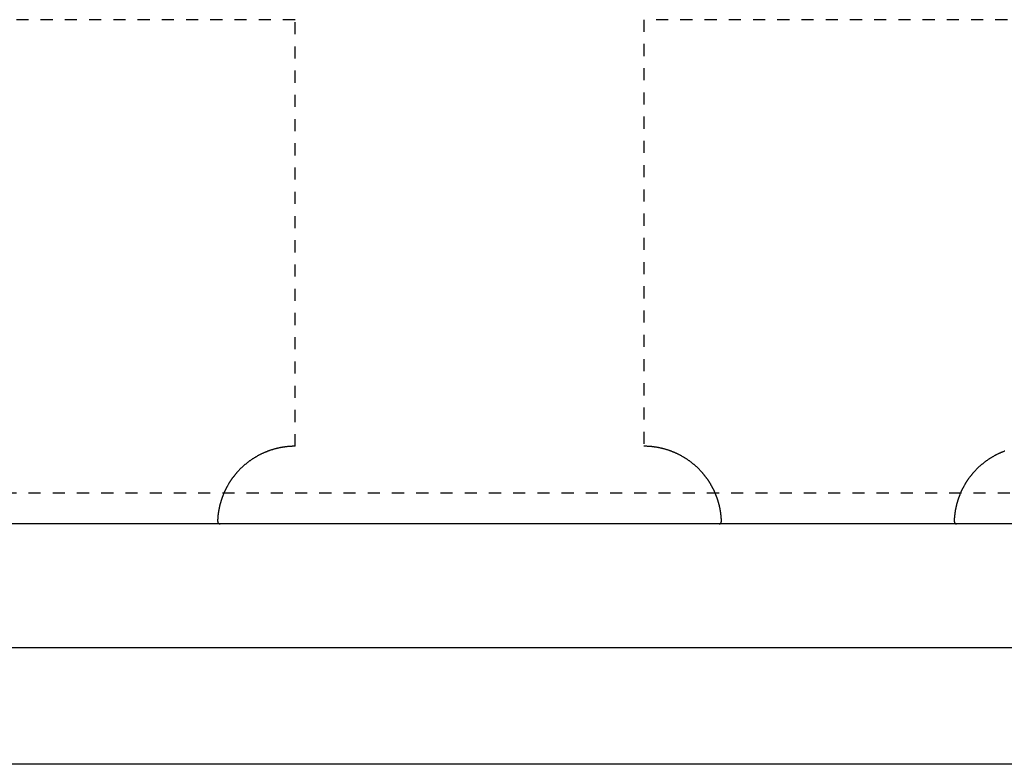
# Model space of a CAD drawing. Extents: x -925 to 757, y -933 to 255.
# Drawn here: x -678 to -653, y -273 to -254 of the extents above; entities that cross this region are included whole.
import ezdxf

# ---------------------------------------------------------------- set-up
doc = ezdxf.new("R2010")
doc.units = 0
doc.header["$LTSCALE"] = 0.25
doc.linetypes.add('DASHED1', pattern=[2.5, 1.25, -1.25])
doc.layers.add('UBバー', color=161, linetype='CONTINUOUS')
doc.layers.add('特殊コーナーチャンネルクリップ', color=7, linetype='CONTINUOUS')

# ---------------------------------------------------------------- blocks, each defined once
blk = doc.blocks.new('特殊コーナーチャンネルクリップ_裏面')
at = {"layer": '特殊コーナーチャンネルクリップ', "color": 0, "linetype": 'DASHED1'}
for p, q in [((-19, -27.1), (-29, -27.1)), ((-19, -38.1), (-19, -27.1)), ((-10, -27.1), (-10, -38.1)), ((0, -27.1), (-10, -27.1)), ((-29, -39.3), (0, -39.3))]:
    blk.add_line(p, q, dxfattribs=at)
at = {"layer": '特殊コーナーチャンネルクリップ', "color": 0, "linetype": 'BYBLOCK'}
blk.add_line((0, -40.1), (-29, -40.1), dxfattribs=at)
at = {"layer": '特殊コーナーチャンネルクリップ', "color": 0}
for points in [[(-19, -38.1, 0), (-19.012, -38.1, 0), (-19.025, -38.1, 0), (-19.037, -38.1, 0), (-19.049, -38.101, 0), (-19.062, -38.101, 0), (-19.074, -38.101, 0), (-19.087, -38.102, 0), (-19.099, -38.102, 0), (-19.112, -38.103, 0), (-19.124, -38.104, 0), (-19.137, -38.105, 0), (-19.149, -38.106, 0), (-19.162, -38.106, 0), (-19.174, -38.108, 0), (-19.186, -38.109, 0), (-19.199, -38.11, 0), (-19.212, -38.111, 0), (-19.224, -38.113, 0), (-19.237, -38.114, 0), (-19.249, -38.116, 0), (-19.262, -38.117, 0), (-19.274, -38.119, 0), (-19.287, -38.121, 0), (-19.299, -38.123, 0), (-19.312, -38.124, 0), (-19.324, -38.127, 0), (-19.337, -38.129, 0), (-19.349, -38.131, 0), (-19.362, -38.133, 0), (-19.374, -38.135, 0), (-19.387, -38.138, 0), (-19.399, -38.14, 0), (-19.412, -38.143, 0), (-19.424, -38.146, 0), (-19.437, -38.148, 0), (-19.449, -38.151, 0), (-19.462, -38.154, 0), (-19.474, -38.157, 0), (-19.487, -38.16, 0), (-19.499, -38.163, 0), (-19.512, -38.166, 0), (-19.524, -38.17, 0), (-19.536, -38.173, 0), (-19.549, -38.177, 0), (-19.561, -38.18, 0), (-19.573, -38.184, 0), (-19.586, -38.188, 0), (-19.598, -38.191, 0), (-19.61, -38.195, 0), (-19.623, -38.199, 0), (-19.635, -38.203, 0), (-19.647, -38.208, 0), (-19.659, -38.212, 0), (-19.671, -38.216, 0), (-19.683, -38.22, 0), (-19.696, -38.225, 0), (-19.708, -38.229, 0), (-19.72, -38.234, 0), (-19.732, -38.239, 0), (-19.744, -38.243, 0), (-19.756, -38.248, 0), (-19.768, -38.253, 0), (-19.78, -38.258, 0), (-19.792, -38.263, 0), (-19.803, -38.269, 0), (-19.815, -38.274, 0), (-19.827, -38.279, 0), (-19.839, -38.284, 0), (-19.851, -38.29, 0), (-19.862, -38.295, 0), (-19.874, -38.301, 0), (-19.886, -38.307, 0), (-19.897, -38.312, 0), (-19.909, -38.318, 0), (-19.92, -38.324, 0), (-19.931, -38.33, 0), (-19.943, -38.336, 0), (-19.954, -38.342, 0), (-19.966, -38.349, 0), (-19.977, -38.355, 0), (-19.988, -38.361, 0), (-19.999, -38.368, 0), (-20.011, -38.374, 0), (-20.022, -38.381, 0), (-20.033, -38.387, 0), (-20.044, -38.394, 0), (-20.055, -38.401, 0), (-20.066, -38.407, 0), (-20.076, -38.414, 0), (-20.087, -38.421, 0), (-20.098, -38.428, 0), (-20.109, -38.435, 0), (-20.119, -38.443, 0), (-20.13, -38.45, 0), (-20.141, -38.457, 0), (-20.151, -38.465, 0), (-20.162, -38.472, 0), (-20.172, -38.479, 0), (-20.182, -38.487, 0), (-20.193, -38.495, 0), (-20.203, -38.502, 0), (-20.213, -38.51, 0), (-20.223, -38.518, 0), (-20.233, -38.526, 0), (-20.243, -38.533, 0), (-20.253, -38.541, 0), (-20.263, -38.549, 0), (-20.273, -38.557, 0), (-20.283, -38.566, 0), (-20.293, -38.574, 0), (-20.302, -38.582, 0), (-20.312, -38.59, 0), (-20.321, -38.599, 0), (-20.331, -38.607, 0), (-20.34, -38.615, 0), (-20.349, -38.624, 0), (-20.359, -38.633, 0), (-20.368, -38.641, 0), (-20.377, -38.65, 0), (-20.386, -38.658, 0), (-20.395, -38.667, 0), (-20.404, -38.676, 0), (-20.413, -38.685, 0), (-20.422, -38.694, 0), (-20.431, -38.703, 0), (-20.439, -38.712, 0), (-20.448, -38.721, 0), (-20.457, -38.73, 0), (-20.465, -38.739, 0), (-20.474, -38.748, 0), (-20.482, -38.757, 0), (-20.49, -38.766, 0), (-20.498, -38.776, 0), (-20.507, -38.785, 0), (-20.515, -38.794, 0), (-20.522, -38.803, 0), (-20.529, -38.811, 0), (-20.536, -38.819, 0), (-20.543, -38.827, 0), (-20.549, -38.835, 0), (-20.556, -38.843, 0), (-20.562, -38.851, 0), (-20.569, -38.86, 0), (-20.575, -38.868, 0), (-20.582, -38.876, 0), (-20.588, -38.884, 0), (-20.594, -38.892, 0), (-20.601, -38.901, 0), (-20.607, -38.909, 0), (-20.613, -38.917, 0), (-20.619, -38.926, 0), (-20.625, -38.934, 0), (-20.631, -38.943, 0), (-20.637, -38.951, 0), (-20.643, -38.96, 0), (-20.649, -38.968, 0), (-20.655, -38.977, 0), (-20.66, -38.985, 0), (-20.666, -38.994, 0), (-20.672, -39.002, 0), (-20.677, -39.011, 0), (-20.683, -39.02, 0), (-20.689, -39.028, 0), (-20.694, -39.037, 0), (-20.7, -39.046, 0), (-20.705, -39.054, 0), (-20.71, -39.063, 0), (-20.716, -39.072, 0), (-20.721, -39.081, 0), (-20.726, -39.09, 0), (-20.731, -39.099, 0), (-20.736, -39.107, 0), (-20.741, -39.116, 0), (-20.746, -39.125, 0), (-20.751, -39.134, 0), (-20.756, -39.143, 0), (-20.761, -39.152, 0), (-20.766, -39.161, 0), (-20.771, -39.17, 0), (-20.775, -39.179, 0), (-20.78, -39.188, 0), (-20.784, -39.197, 0), (-20.789, -39.206, 0), (-20.793, -39.215, 0), (-20.798, -39.224, 0), (-20.802, -39.233, 0), (-20.806, -39.241, 0), (-20.811, -39.25, 0), (-20.815, -39.259, 0), (-20.819, -39.268, 0), (-20.823, -39.277, 0), (-20.827, -39.286, 0), (-20.831, -39.295, 0), (-20.835, -39.304, 0), (-20.838, -39.313, 0), (-20.842, -39.322, 0), (-20.846, -39.33, 0), (-20.85, -39.339, 0), (-20.853, -39.348, 0), (-20.857, -39.357, 0), (-20.86, -39.366, 0), (-20.864, -39.374, 0), (-20.867, -39.383, 0), (-20.87, -39.392, 0), (-20.874, -39.401, 0), (-20.877, -39.41, 0), (-20.88, -39.418, 0), (-20.883, -39.427, 0), (-20.886, -39.436, 0), (-20.889, -39.444, 0), (-20.892, -39.453, 0), (-20.895, -39.462, 0), (-20.898, -39.47, 0), (-20.901, -39.479, 0), (-20.904, -39.487, 0), (-20.907, -39.496, 0), (-20.909, -39.504, 0), (-20.912, -39.513, 0), (-20.915, -39.521, 0), (-20.917, -39.53, 0), (-20.919, -39.538, 0), (-20.922, -39.546, 0), (-20.924, -39.555, 0), (-20.927, -39.563, 0), (-20.929, -39.571, 0), (-20.931, -39.579, 0), (-20.933, -39.587, 0), (-20.935, -39.596, 0), (-20.937, -39.604, 0), (-20.939, -39.612, 0), (-20.941, -39.62, 0), (-20.943, -39.627, 0), (-20.945, -39.635, 0), (-20.947, -39.643, 0), (-20.949, -39.651, 0), (-20.951, -39.659, 0), (-20.952, -39.666, 0), (-20.954, -39.674, 0), (-20.956, -39.682, 0), (-20.957, -39.689, 0), (-20.959, -39.697, 0), (-20.96, -39.704, 0), (-20.962, -39.712, 0), (-20.963, -39.719, 0), (-20.965, -39.726, 0), (-20.966, -39.733, 0), (-20.967, -39.741, 0), (-20.969, -39.748, 0), (-20.97, -39.755, 0), (-20.971, -39.762, 0), (-20.972, -39.769, 0), (-20.974, -39.776, 0), (-20.975, -39.783, 0), (-20.976, -39.789, 0), (-20.977, -39.796, 0), (-20.978, -39.803, 0), (-20.979, -39.809, 0), (-20.98, -39.816, 0), (-20.981, -39.822, 0), (-20.982, -39.829, 0), (-20.982, -39.835, 0), (-20.983, -39.841, 0), (-20.984, -39.848, 0), (-20.985, -39.854, 0), (-20.985, -39.86, 0), (-20.986, -39.866, 0), (-20.987, -39.872, 0), (-20.988, -39.877, 0), (-20.988, -39.883, 0), (-20.989, -39.889, 0), (-20.989, -39.895, 0), (-20.99, -39.9, 0), (-20.991, -39.906, 0), (-20.991, -39.911, 0), (-20.992, -39.917, 0), (-20.992, -39.922, 0), (-20.993, -39.927, 0), (-20.993, -39.932, 0), (-20.993, -39.937, 0), (-20.994, -39.942, 0), (-20.994, -39.947, 0), (-20.995, -39.952, 0), (-20.995, -39.957, 0), (-20.995, -39.962, 0), (-20.995, -39.966, 0), (-20.996, -39.971, 0), (-20.996, -39.975, 0), (-20.996, -39.98, 0), (-20.997, -39.984, 0), (-20.997, -39.989, 0), (-20.997, -39.993, 0), (-20.997, -39.997, 0), (-20.997, -40, 0), (-20.997, -40, 0), (-20.997, -40, 0), (-20.998, -40, 0), (-20.998, -40, 0), (-20.998, -40, 0), (-20.998, -40, 0), (-20.998, -40, 0), (-20.998, -40, 0), (-20.998, -40, 0), (-20.998, -40, 0), (-20.998, -40, 0), (-20.998, -40, 0), (-20.998, -40, 0), (-20.998, -40, 0), (-20.998, -40, 0), (-20.998, -40, 0), (-20.998, -40, 0), (-20.998, -40, 0), (-20.998, -40, 0), (-20.998, -40, 0), (-20.998, -40, 0), (-20.998, -40, 0), (-20.998, -40, 0), (-20.998, -40, 0), (-20.998, -40, 0), (-20.998, -40, 0), (-20.998, -40, 0), (-20.998, -40, 0), (-20.998, -40, 0), (-20.998, -40, 0), (-20.998, -40, 0), (-20.998, -40, 0), (-20.998, -40, 0), (-20.998, -40, 0), (-20.998, -40, 0), (-20.998, -40, 0), (-20.998, -40, 0), (-20.998, -40, 0), (-20.998, -40, 0), (-20.998, -40, 0), (-20.998, -40, 0), (-20.998, -40, 0), (-20.998, -40, 0), (-20.998, -40, 0), (-20.998, -40, 0), (-20.998, -40, 0), (-20.998, -40, 0), (-20.998, -40, 0), (-20.998, -40, 0), (-20.998, -40, 0), (-20.998, -40, 0), (-20.998, -40, 0), (-20.998, -40, 0), (-20.998, -40, 0), (-20.998, -40, 0), (-20.998, -40, 0), (-20.998, -40, 0), (-20.998, -40, 0), (-20.998, -40, 0), (-20.998, -40, 0), (-20.998, -40, 0), (-20.998, -40, 0), (-20.998, -40, 0), (-20.998, -40, 0), (-20.998, -40, 0), (-20.999, -40, 0), (-20.999, -40, 0), (-20.999, -40, 0), (-20.999, -40, 0), (-20.999, -40, 0), (-20.999, -40, 0), (-20.999, -40, 0), (-20.999, -40, 0), (-20.999, -40, 0), (-20.999, -40, 0), (-20.999, -40, 0), (-20.999, -40, 0), (-20.999, -40, 0), (-20.999, -40, 0), (-20.999, -40, 0), (-20.999, -40, 0), (-20.999, -40, 0), (-20.999, -40, 0), (-20.999, -40, 0), (-20.999, -40, 0), (-20.999, -40, 0), (-20.999, -40, 0), (-20.999, -40, 0), (-20.999, -40, 0), (-20.999, -40, 0), (-20.999, -40, 0), (-20.999, -40, 0), (-20.999, -40, 0), (-20.999, -40, 0), (-20.999, -40, 0), (-20.999, -40, 0), (-20.999, -40, 0), (-20.999, -40, 0), (-20.999, -40, 0), (-20.999, -40, 0), (-20.999, -40, 0), (-20.999, -40, 0), (-20.999, -40, 0), (-20.999, -40, 0), (-20.999, -40, 0), (-20.999, -40, 0), (-20.999, -40, 0), (-20.999, -40, 0), (-20.999, -40, 0), (-20.999, -40, 0), (-20.999, -40, 0), (-20.999, -40, 0), (-20.999, -40, 0), (-20.999, -40, 0), (-20.999, -40, 0), (-20.999, -40, 0), (-20.999, -40, 0), (-20.999, -40, 0), (-20.999, -40, 0), (-20.999, -40, 0), (-20.999, -40, 0), (-20.999, -40, 0), (-21, -40, 0), (-21, -40, 0), (-21, -40, 0), (-21, -40, 0), (-21, -40, 0), (-21, -40, 0), (-21, -40, 0), (-21, -40, 0), (-21, -40, 0), (-21, -40, 0), (-21, -40, 0), (-21, -40, 0), (-21, -40, 0), (-21, -40, 0), (-21, -40, 0), (-21, -40, 0), (-21, -40, 0), (-21, -40, 0), (-21, -40, 0), (-21, -40, 0), (-21, -40, 0), (-21, -40, 0), (-21, -40, 0), (-21, -40, 0), (-21, -40, 0), (-21, -40, 0), (-21, -40, 0), (-21, -40, 0), (-21, -40, 0), (-21, -40, 0), (-21, -40, 0), (-21, -40, 0), (-21, -40, 0), (-21, -40, 0), (-21, -40, 0), (-21, -40.001, 0), (-21, -40.003, 0), (-21, -40.004, 0), (-21, -40.005, 0), (-21, -40.006, 0), (-21, -40.008, 0), (-21, -40.009, 0), (-21, -40.01, 0), (-21, -40.011, 0), (-21, -40.013, 0), (-21, -40.014, 0), (-21, -40.015, 0), (-21, -40.016, 0), (-21, -40.017, 0), (-20.999, -40.018, 0), (-20.999, -40.02, 0), (-20.999, -40.021, 0), (-20.999, -40.022, 0), (-20.999, -40.023, 0), (-20.999, -40.024, 0), (-20.999, -40.025, 0), (-20.999, -40.026, 0), (-20.999, -40.027, 0), (-20.999, -40.028, 0), (-20.998, -40.029, 0), (-20.998, -40.031, 0), (-20.998, -40.032, 0), (-20.998, -40.033, 0), (-20.998, -40.034, 0), (-20.998, -40.035, 0), (-20.998, -40.036, 0), (-20.997, -40.037, 0), (-20.997, -40.038, 0), (-20.997, -40.039, 0), (-20.997, -40.04, 0), (-20.997, -40.041, 0), (-20.997, -40.042, 0), (-20.996, -40.043, 0), (-20.996, -40.044, 0), (-20.996, -40.045, 0), (-20.996, -40.046, 0), (-20.996, -40.047, 0), (-20.995, -40.047, 0), (-20.995, -40.048, 0), (-20.995, -40.049, 0), (-20.995, -40.05, 0), (-20.994, -40.051, 0), (-20.994, -40.052, 0), (-20.994, -40.053, 0), (-20.994, -40.054, 0), (-20.994, -40.055, 0), (-20.993, -40.056, 0), (-20.993, -40.056, 0), (-20.993, -40.057, 0), (-20.992, -40.058, 0), (-20.992, -40.059, 0), (-20.992, -40.06, 0), (-20.992, -40.06, 0), (-20.991, -40.061, 0), (-20.991, -40.062, 0), (-20.991, -40.063, 0), (-20.99, -40.064, 0), (-20.99, -40.064, 0), (-20.99, -40.065, 0), (-20.989, -40.066, 0), (-20.989, -40.067, 0), (-20.989, -40.067, 0), (-20.988, -40.068, 0), (-20.988, -40.069, 0), (-20.988, -40.069, 0), (-20.987, -40.07, 0), (-20.987, -40.071, 0), (-20.987, -40.072, 0), (-20.986, -40.072, 0), (-20.986, -40.073, 0), (-20.985, -40.074, 0), (-20.985, -40.074, 0), (-20.985, -40.075, 0), (-20.984, -40.075, 0), (-20.984, -40.076, 0), (-20.983, -40.077, 0), (-20.983, -40.077, 0), (-20.983, -40.078, 0), (-20.982, -40.078, 0), (-20.982, -40.079, 0), (-20.981, -40.08, 0), (-20.981, -40.08, 0), (-20.98, -40.081, 0), (-20.98, -40.081, 0), (-20.98, -40.082, 0), (-20.979, -40.082, 0), (-20.979, -40.083, 0), (-20.978, -40.084, 0), (-20.978, -40.084, 0), (-20.977, -40.084, 0), (-20.977, -40.085, 0), (-20.976, -40.086, 0), (-20.976, -40.086, 0), (-20.975, -40.086, 0), (-20.975, -40.087, 0), (-20.974, -40.087, 0), (-20.974, -40.088, 0), (-20.973, -40.088, 0), (-20.973, -40.089, 0), (-20.972, -40.089, 0), (-20.972, -40.09, 0), (-20.971, -40.09, 0), (-20.971, -40.09, 0), (-20.97, -40.091, 0), (-20.969, -40.091, 0), (-20.969, -40.092, 0), (-20.968, -40.092, 0), (-20.968, -40.092, 0), (-20.967, -40.093, 0), (-20.966, -40.093, 0), (-20.966, -40.093, 0), (-20.965, -40.094, 0), (-20.965, -40.094, 0), (-20.964, -40.094, 0), (-20.963, -40.094, 0), (-20.963, -40.095, 0), (-20.962, -40.095, 0), (-20.962, -40.095, 0), (-20.961, -40.096, 0), (-20.96, -40.096, 0), (-20.959, -40.096, 0), (-20.959, -40.096, 0), (-20.958, -40.097, 0), (-20.957, -40.097, 0), (-20.957, -40.097, 0), (-20.956, -40.097, 0), (-20.956, -40.097, 0), (-20.955, -40.098, 0), (-20.954, -40.098, 0), (-20.953, -40.098, 0), (-20.953, -40.098, 0), (-20.952, -40.098, 0), (-20.951, -40.099, 0), (-20.951, -40.099, 0), (-20.95, -40.099, 0), (-20.949, -40.099, 0), (-20.948, -40.099, 0), (-20.948, -40.099, 0), (-20.947, -40.099, 0), (-20.946, -40.099, 0), (-20.945, -40.099, 0), (-20.945, -40.1, 0), (-20.944, -40.1, 0), (-20.943, -40.1, 0), (-20.942, -40.1, 0), (-20.941, -40.1, 0), (-20.941, -40.1, 0), (-20.94, -40.1, 0), (-20.939, -40.1, 0), (-20.938, -40.1, 0), (-20.937, -40.1, 0), (-20.936, -40.1, 0)], [(-8.064, -40.1, 0), (-8.063, -40.1, 0), (-8.062, -40.1, 0), (-8.061, -40.1, 0), (-8.06, -40.1, 0), (-8.059, -40.1, 0), (-8.059, -40.1, 0), (-8.058, -40.1, 0), (-8.057, -40.1, 0), (-8.056, -40.1, 0), (-8.055, -40.1, 0), (-8.055, -40.099, 0), (-8.054, -40.099, 0), (-8.053, -40.099, 0), (-8.052, -40.099, 0), (-8.052, -40.099, 0), (-8.051, -40.099, 0), (-8.05, -40.099, 0), (-8.049, -40.099, 0), (-8.049, -40.099, 0), (-8.048, -40.098, 0), (-8.047, -40.098, 0), (-8.047, -40.098, 0), (-8.046, -40.098, 0), (-8.045, -40.098, 0), (-8.045, -40.097, 0), (-8.044, -40.097, 0), (-8.043, -40.097, 0), (-8.042, -40.097, 0), (-8.042, -40.097, 0), (-8.041, -40.096, 0), (-8.04, -40.096, 0), (-8.04, -40.096, 0), (-8.039, -40.096, 0), (-8.039, -40.095, 0), (-8.038, -40.095, 0), (-8.037, -40.095, 0), (-8.037, -40.094, 0), (-8.036, -40.094, 0), (-8.035, -40.094, 0), (-8.035, -40.094, 0), (-8.034, -40.093, 0), (-8.034, -40.093, 0), (-8.033, -40.093, 0), (-8.032, -40.092, 0), (-8.032, -40.092, 0), (-8.031, -40.092, 0), (-8.031, -40.091, 0), (-8.03, -40.091, 0), (-8.03, -40.09, 0), (-8.029, -40.09, 0), (-8.028, -40.09, 0), (-8.028, -40.089, 0), (-8.027, -40.089, 0), (-8.027, -40.088, 0), (-8.026, -40.088, 0), (-8.026, -40.087, 0), (-8.025, -40.087, 0), (-8.025, -40.087, 0), (-8.024, -40.086, 0), (-8.024, -40.086, 0), (-8.023, -40.085, 0), (-8.023, -40.084, 0), (-8.022, -40.084, 0), (-8.022, -40.084, 0), (-8.021, -40.083, 0), (-8.021, -40.082, 0), (-8.02, -40.082, 0), (-8.02, -40.081, 0), (-8.019, -40.081, 0), (-8.019, -40.08, 0), (-8.019, -40.08, 0), (-8.018, -40.079, 0), (-8.018, -40.078, 0), (-8.017, -40.078, 0), (-8.017, -40.077, 0), (-8.016, -40.077, 0), (-8.016, -40.076, 0), (-8.016, -40.075, 0), (-8.015, -40.075, 0), (-8.015, -40.074, 0), (-8.014, -40.074, 0), (-8.014, -40.073, 0), (-8.014, -40.072, 0), (-8.013, -40.072, 0), (-8.013, -40.071, 0), (-8.013, -40.07, 0), (-8.012, -40.069, 0), (-8.012, -40.069, 0), (-8.012, -40.068, 0), (-8.011, -40.067, 0), (-8.011, -40.067, 0), (-8.011, -40.066, 0), (-8.01, -40.065, 0), (-8.01, -40.064, 0), (-8.01, -40.064, 0), (-8.009, -40.063, 0), (-8.009, -40.062, 0), (-8.009, -40.061, 0), (-8.008, -40.06, 0), (-8.008, -40.06, 0), (-8.008, -40.059, 0), (-8.008, -40.058, 0), (-8.007, -40.057, 0), (-8.007, -40.056, 0), (-8.007, -40.056, 0), (-8.006, -40.055, 0), (-8.006, -40.054, 0), (-8.006, -40.053, 0), (-8.006, -40.052, 0), (-8.005, -40.051, 0), (-8.005, -40.05, 0), (-8.005, -40.049, 0), (-8.005, -40.048, 0), (-8.005, -40.047, 0), (-8.004, -40.047, 0), (-8.004, -40.046, 0), (-8.004, -40.045, 0), (-8.004, -40.044, 0), (-8.004, -40.043, 0), (-8.003, -40.042, 0), (-8.003, -40.041, 0), (-8.003, -40.04, 0), (-8.003, -40.039, 0), (-8.003, -40.038, 0), (-8.003, -40.037, 0), (-8.002, -40.036, 0), (-8.002, -40.035, 0), (-8.002, -40.034, 0), (-8.002, -40.033, 0), (-8.002, -40.032, 0), (-8.002, -40.031, 0), (-8.002, -40.029, 0), (-8.001, -40.029, 0), (-8.001, -40.027, 0), (-8.001, -40.026, 0), (-8.001, -40.025, 0), (-8.001, -40.024, 0), (-8.001, -40.023, 0), (-8.001, -40.022, 0), (-8.001, -40.021, 0), (-8.001, -40.02, 0), (-8.001, -40.018, 0), (-8, -40.017, 0), (-8, -40.016, 0), (-8, -40.015, 0), (-8, -40.014, 0), (-8, -40.013, 0), (-8, -40.011, 0), (-8, -40.01, 0), (-8, -40.009, 0), (-8, -40.008, 0), (-8, -40.006, 0), (-8, -40.005, 0), (-8, -40.004, 0), (-8, -40.003, 0), (-8, -40.001, 0), (-8, -40, 0), (-8, -40, 0), (-8, -40, 0), (-8, -40, 0), (-8, -40, 0), (-8, -40, 0), (-8, -40, 0), (-8, -40, 0), (-8, -40, 0), (-8, -40, 0), (-8, -40, 0), (-8, -40, 0), (-8, -40, 0), (-8, -40, 0), (-8, -40, 0), (-8, -40, 0), (-8, -40, 0), (-8, -40, 0), (-8, -40, 0), (-8, -40, 0), (-8, -40, 0), (-8, -40, 0), (-8, -40, 0), (-8, -40, 0), (-8, -40, 0), (-8, -40, 0), (-8, -40, 0), (-8, -40, 0), (-8, -40, 0), (-8, -40, 0), (-8, -40, 0), (-8, -40, 0), (-8.001, -40, 0), (-8.001, -40, 0), (-8.001, -40, 0), (-8.001, -40, 0), (-8.001, -40, 0), (-8.001, -40, 0), (-8.001, -40, 0), (-8.001, -40, 0), (-8.001, -40, 0), (-8.001, -40, 0), (-8.001, -40, 0), (-8.001, -40, 0), (-8.001, -40, 0), (-8.001, -40, 0), (-8.001, -40, 0), (-8.001, -40, 0), (-8.001, -40, 0), (-8.001, -40, 0), (-8.001, -40, 0), (-8.001, -40, 0), (-8.001, -40, 0), (-8.001, -40, 0), (-8.001, -40, 0), (-8.001, -40, 0), (-8.001, -40, 0), (-8.001, -40, 0), (-8.001, -40, 0), (-8.001, -40, 0), (-8.001, -40, 0), (-8.001, -40, 0), (-8.001, -40, 0), (-8.001, -40, 0), (-8.001, -40, 0), (-8.001, -40, 0), (-8.001, -40, 0), (-8.001, -40, 0), (-8.001, -40, 0), (-8.001, -40, 0), (-8.001, -40, 0), (-8.001, -40, 0), (-8.001, -40, 0), (-8.001, -40, 0), (-8.001, -40, 0), (-8.001, -40, 0), (-8.001, -40, 0), (-8.001, -40, 0), (-8.001, -40, 0), (-8.001, -40, 0), (-8.001, -40, 0), (-8.001, -40, 0), (-8.001, -40, 0), (-8.001, -40, 0), (-8.001, -40, 0), (-8.001, -40, 0), (-8.001, -40, 0), (-8.001, -40, 0), (-8.001, -40, 0), (-8.001, -40, 0), (-8.001, -40, 0), (-8.001, -40, 0), (-8.001, -40, 0), (-8.001, -40, 0), (-8.001, -40, 0), (-8.002, -40, 0), (-8.002, -40, 0), (-8.002, -40, 0), (-8.002, -40, 0), (-8.002, -40, 0), (-8.002, -40, 0), (-8.002, -40, 0), (-8.002, -40, 0), (-8.002, -40, 0), (-8.002, -40, 0), (-8.002, -40, 0), (-8.002, -40, 0), (-8.002, -40, 0), (-8.002, -40, 0), (-8.002, -40, 0), (-8.002, -40, 0), (-8.002, -40, 0), (-8.002, -40, 0), (-8.002, -40, 0), (-8.002, -40, 0), (-8.002, -40, 0), (-8.002, -40, 0), (-8.002, -40, 0), (-8.002, -40, 0), (-8.002, -40, 0), (-8.002, -40, 0), (-8.002, -40, 0), (-8.002, -40, 0), (-8.002, -40, 0), (-8.002, -40, 0), (-8.002, -40, 0), (-8.002, -40, 0), (-8.002, -40, 0), (-8.002, -40, 0), (-8.002, -40, 0), (-8.002, -40, 0), (-8.002, -40, 0), (-8.002, -40, 0), (-8.002, -40, 0), (-8.002, -40, 0), (-8.002, -40, 0), (-8.002, -40, 0), (-8.002, -40, 0), (-8.002, -40, 0), (-8.002, -40, 0), (-8.002, -40, 0), (-8.002, -40, 0), (-8.002, -40, 0), (-8.002, -40, 0), (-8.002, -40, 0), (-8.002, -40, 0), (-8.002, -40, 0), (-8.002, -40, 0), (-8.002, -40, 0), (-8.002, -40, 0), (-8.002, -40, 0), (-8.002, -40, 0), (-8.002, -40, 0), (-8.002, -40, 0), (-8.002, -40, 0), (-8.002, -40, 0), (-8.002, -40, 0), (-8.002, -40, 0), (-8.003, -39.997, 0), (-8.003, -39.993, 0), (-8.003, -39.989, 0), (-8.003, -39.984, 0), (-8.004, -39.98, 0), (-8.004, -39.975, 0), (-8.004, -39.971, 0), (-8.004, -39.967, 0), (-8.005, -39.962, 0), (-8.005, -39.957, 0), (-8.005, -39.952, 0), (-8.006, -39.947, 0), (-8.006, -39.943, 0), (-8.007, -39.938, 0), (-8.007, -39.933, 0), (-8.007, -39.927, 0), (-8.008, -39.922, 0), (-8.008, -39.917, 0), (-8.009, -39.912, 0), (-8.009, -39.906, 0), (-8.01, -39.901, 0), (-8.01, -39.895, 0), (-8.011, -39.889, 0), (-8.012, -39.884, 0), (-8.012, -39.878, 0), (-8.013, -39.872, 0), (-8.014, -39.866, 0), (-8.014, -39.86, 0), (-8.015, -39.854, 0), (-8.016, -39.848, 0), (-8.017, -39.842, 0), (-8.018, -39.836, 0), (-8.018, -39.83, 0), (-8.019, -39.823, 0), (-8.02, -39.817, 0), (-8.021, -39.81, 0), (-8.022, -39.803, 0), (-8.023, -39.797, 0), (-8.024, -39.79, 0), (-8.025, -39.783, 0), (-8.026, -39.776, 0), (-8.027, -39.77, 0), (-8.029, -39.763, 0), (-8.03, -39.755, 0), (-8.031, -39.748, 0), (-8.032, -39.741, 0), (-8.034, -39.734, 0), (-8.035, -39.727, 0), (-8.036, -39.72, 0), (-8.038, -39.712, 0), (-8.039, -39.705, 0), (-8.041, -39.698, 0), (-8.042, -39.69, 0), (-8.044, -39.683, 0), (-8.046, -39.675, 0), (-8.047, -39.667, 0), (-8.049, -39.66, 0), (-8.051, -39.652, 0), (-8.053, -39.644, 0), (-8.054, -39.637, 0), (-8.056, -39.629, 0), (-8.058, -39.621, 0), (-8.06, -39.613, 0), (-8.062, -39.605, 0), (-8.064, -39.597, 0), (-8.066, -39.589, 0), (-8.069, -39.581, 0), (-8.071, -39.573, 0), (-8.073, -39.565, 0), (-8.075, -39.556, 0), (-8.078, -39.548, 0), (-8.08, -39.54, 0), (-8.083, -39.531, 0), (-8.085, -39.523, 0), (-8.088, -39.514, 0), (-8.09, -39.506, 0), (-8.093, -39.497, 0), (-8.096, -39.489, 0), (-8.098, -39.48, 0), (-8.101, -39.472, 0), (-8.104, -39.463, 0), (-8.107, -39.454, 0), (-8.11, -39.446, 0), (-8.113, -39.437, 0), (-8.116, -39.428, 0), (-8.119, -39.419, 0), (-8.123, -39.411, 0), (-8.126, -39.402, 0), (-8.129, -39.393, 0), (-8.132, -39.384, 0), (-8.136, -39.376, 0), (-8.139, -39.367, 0), (-8.143, -39.358, 0), (-8.146, -39.349, 0), (-8.15, -39.34, 0), (-8.154, -39.331, 0), (-8.157, -39.322, 0), (-8.161, -39.314, 0), (-8.165, -39.305, 0), (-8.169, -39.296, 0), (-8.173, -39.287, 0), (-8.177, -39.278, 0), (-8.181, -39.269, 0), (-8.185, -39.26, 0), (-8.189, -39.251, 0), (-8.193, -39.242, 0), (-8.198, -39.233, 0), (-8.202, -39.224, 0), (-8.206, -39.215, 0), (-8.211, -39.206, 0), (-8.215, -39.197, 0), (-8.22, -39.188, 0), (-8.224, -39.18, 0), (-8.229, -39.171, 0), (-8.234, -39.162, 0), (-8.239, -39.153, 0), (-8.243, -39.144, 0), (-8.248, -39.135, 0), (-8.253, -39.126, 0), (-8.258, -39.117, 0), (-8.263, -39.108, 0), (-8.269, -39.099, 0), (-8.274, -39.09, 0), (-8.279, -39.081, 0), (-8.284, -39.072, 0), (-8.289, -39.064, 0), (-8.295, -39.055, 0), (-8.3, -39.046, 0), (-8.306, -39.037, 0), (-8.311, -39.029, 0), (-8.317, -39.02, 0), (-8.322, -39.011, 0), (-8.328, -39.003, 0), (-8.334, -38.994, 0), (-8.339, -38.985, 0), (-8.345, -38.977, 0), (-8.351, -38.968, 0), (-8.357, -38.96, 0), (-8.363, -38.951, 0), (-8.369, -38.943, 0), (-8.375, -38.934, 0), (-8.381, -38.926, 0), (-8.387, -38.918, 0), (-8.393, -38.909, 0), (-8.399, -38.901, 0), (-8.406, -38.893, 0), (-8.412, -38.884, 0), (-8.418, -38.876, 0), (-8.425, -38.868, 0), (-8.431, -38.86, 0), (-8.438, -38.851, 0), (-8.444, -38.843, 0), (-8.451, -38.835, 0), (-8.457, -38.827, 0), (-8.464, -38.819, 0), (-8.471, -38.811, 0), (-8.478, -38.803, 0), (-8.485, -38.794, 0), (-8.493, -38.785, 0), (-8.501, -38.776, 0), (-8.51, -38.766, 0), (-8.518, -38.757, 0), (-8.526, -38.748, 0), (-8.535, -38.739, 0), (-8.543, -38.73, 0), (-8.552, -38.721, 0), (-8.561, -38.712, 0), (-8.569, -38.703, 0), (-8.578, -38.694, 0), (-8.587, -38.685, 0), (-8.596, -38.676, 0), (-8.605, -38.667, 0), (-8.614, -38.658, 0), (-8.623, -38.65, 0), (-8.632, -38.641, 0), (-8.641, -38.633, 0), (-8.65, -38.624, 0), (-8.66, -38.615, 0), (-8.669, -38.607, 0), (-8.679, -38.599, 0), (-8.688, -38.59, 0), (-8.698, -38.582, 0), (-8.707, -38.574, 0), (-8.717, -38.566, 0), (-8.727, -38.557, 0), (-8.737, -38.549, 0), (-8.747, -38.541, 0), (-8.757, -38.533, 0), (-8.767, -38.526, 0), (-8.777, -38.518, 0), (-8.787, -38.51, 0), (-8.797, -38.502, 0), (-8.807, -38.495, 0), (-8.818, -38.487, 0), (-8.828, -38.479, 0), (-8.838, -38.472, 0), (-8.849, -38.465, 0), (-8.859, -38.457, 0), (-8.87, -38.45, 0), (-8.881, -38.443, 0), (-8.891, -38.435, 0), (-8.902, -38.428, 0), (-8.913, -38.421, 0), (-8.924, -38.414, 0), (-8.934, -38.407, 0), (-8.945, -38.401, 0), (-8.956, -38.394, 0), (-8.967, -38.387, 0), (-8.978, -38.381, 0), (-8.989, -38.374, 0), (-9.001, -38.368, 0), (-9.012, -38.361, 0), (-9.023, -38.355, 0), (-9.034, -38.349, 0), (-9.046, -38.342, 0), (-9.057, -38.336, 0), (-9.068, -38.33, 0), (-9.08, -38.324, 0), (-9.091, -38.318, 0), (-9.103, -38.312, 0), (-9.115, -38.307, 0), (-9.126, -38.301, 0), (-9.138, -38.295, 0), (-9.149, -38.29, 0), (-9.161, -38.284, 0), (-9.173, -38.279, 0), (-9.185, -38.274, 0), (-9.197, -38.269, 0), (-9.208, -38.263, 0), (-9.22, -38.258, 0), (-9.232, -38.253, 0), (-9.244, -38.248, 0), (-9.256, -38.243, 0), (-9.268, -38.239, 0), (-9.28, -38.234, 0), (-9.292, -38.229, 0), (-9.304, -38.225, 0), (-9.316, -38.22, 0), (-9.329, -38.216, 0), (-9.341, -38.212, 0), (-9.353, -38.208, 0), (-9.365, -38.203, 0), (-9.377, -38.199, 0), (-9.39, -38.195, 0), (-9.402, -38.191, 0), (-9.414, -38.188, 0), (-9.427, -38.184, 0), (-9.439, -38.18, 0), (-9.451, -38.177, 0), (-9.464, -38.173, 0), (-9.476, -38.17, 0), (-9.488, -38.166, 0), (-9.501, -38.163, 0), (-9.513, -38.16, 0), (-9.526, -38.157, 0), (-9.538, -38.154, 0), (-9.551, -38.151, 0), (-9.563, -38.148, 0), (-9.576, -38.146, 0), (-9.588, -38.143, 0), (-9.601, -38.14, 0), (-9.613, -38.138, 0), (-9.626, -38.135, 0), (-9.638, -38.133, 0), (-9.651, -38.131, 0), (-9.663, -38.129, 0), (-9.676, -38.127, 0), (-9.688, -38.124, 0), (-9.701, -38.123, 0), (-9.713, -38.121, 0), (-9.726, -38.119, 0), (-9.738, -38.117, 0), (-9.751, -38.116, 0), (-9.763, -38.114, 0), (-9.776, -38.113, 0), (-9.788, -38.111, 0), (-9.801, -38.11, 0), (-9.813, -38.109, 0), (-9.826, -38.108, 0), (-9.838, -38.106, 0), (-9.851, -38.106, 0), (-9.863, -38.105, 0), (-9.876, -38.104, 0), (-9.888, -38.103, 0), (-9.901, -38.102, 0), (-9.913, -38.102, 0), (-9.926, -38.101, 0), (-9.938, -38.101, 0), (-9.951, -38.101, 0), (-9.963, -38.1, 0), (-9.975, -38.1, 0), (-9.988, -38.1, 0), (-10, -38.1, 0)], [(-0.696, -38.225, 0), (-0.708, -38.229, 0), (-0.72, -38.234, 0), (-0.732, -38.239, 0), (-0.744, -38.243, 0), (-0.756, -38.248, 0), (-0.768, -38.253, 0), (-0.78, -38.258, 0), (-0.792, -38.263, 0), (-0.803, -38.269, 0), (-0.815, -38.274, 0), (-0.827, -38.279, 0), (-0.839, -38.284, 0), (-0.851, -38.29, 0), (-0.862, -38.295, 0), (-0.874, -38.301, 0), (-0.885, -38.307, 0), (-0.897, -38.312, 0), (-0.909, -38.318, 0), (-0.92, -38.324, 0), (-0.932, -38.33, 0), (-0.943, -38.336, 0), (-0.954, -38.342, 0), (-0.966, -38.349, 0), (-0.977, -38.355, 0), (-0.988, -38.361, 0), (-0.999, -38.368, 0), (-1.011, -38.374, 0), (-1.022, -38.381, 0), (-1.033, -38.387, 0), (-1.044, -38.394, 0), (-1.055, -38.401, 0), (-1.066, -38.407, 0), (-1.076, -38.414, 0), (-1.087, -38.421, 0), (-1.098, -38.428, 0), (-1.109, -38.435, 0), (-1.119, -38.443, 0), (-1.13, -38.45, 0), (-1.141, -38.457, 0), (-1.151, -38.465, 0), (-1.162, -38.472, 0), (-1.172, -38.479, 0), (-1.182, -38.487, 0), (-1.193, -38.495, 0), (-1.203, -38.502, 0), (-1.213, -38.51, 0), (-1.223, -38.518, 0), (-1.233, -38.526, 0), (-1.243, -38.533, 0), (-1.253, -38.541, 0), (-1.263, -38.549, 0), (-1.273, -38.557, 0), (-1.283, -38.566, 0), (-1.292, -38.574, 0), (-1.302, -38.582, 0), (-1.312, -38.59, 0), (-1.321, -38.599, 0), (-1.331, -38.607, 0), (-1.34, -38.615, 0), (-1.35, -38.624, 0), (-1.359, -38.633, 0), (-1.368, -38.641, 0), (-1.377, -38.65, 0), (-1.386, -38.658, 0), (-1.395, -38.667, 0), (-1.404, -38.676, 0), (-1.413, -38.685, 0), (-1.422, -38.694, 0), (-1.431, -38.703, 0), (-1.439, -38.712, 0), (-1.448, -38.721, 0), (-1.457, -38.73, 0), (-1.465, -38.739, 0), (-1.474, -38.748, 0), (-1.482, -38.757, 0), (-1.49, -38.766, 0), (-1.499, -38.776, 0), (-1.507, -38.785, 0), (-1.515, -38.794, 0), (-1.522, -38.803, 0), (-1.529, -38.811, 0), (-1.536, -38.819, 0), (-1.543, -38.827, 0), (-1.549, -38.835, 0), (-1.556, -38.843, 0), (-1.562, -38.851, 0), (-1.569, -38.86, 0), (-1.575, -38.868, 0), (-1.582, -38.876, 0), (-1.588, -38.884, 0), (-1.594, -38.892, 0), (-1.601, -38.901, 0), (-1.607, -38.909, 0), (-1.613, -38.917, 0), (-1.619, -38.926, 0), (-1.625, -38.934, 0), (-1.631, -38.943, 0), (-1.637, -38.951, 0), (-1.643, -38.96, 0), (-1.649, -38.968, 0), (-1.655, -38.977, 0), (-1.66, -38.985, 0), (-1.666, -38.994, 0), (-1.672, -39.002, 0), (-1.678, -39.011, 0), (-1.683, -39.02, 0), (-1.689, -39.028, 0), (-1.694, -39.037, 0), (-1.7, -39.046, 0), (-1.705, -39.054, 0), (-1.71, -39.063, 0), (-1.716, -39.072, 0), (-1.721, -39.081, 0), (-1.726, -39.09, 0), (-1.731, -39.099, 0), (-1.736, -39.107, 0), (-1.741, -39.116, 0), (-1.746, -39.125, 0), (-1.751, -39.134, 0), (-1.756, -39.143, 0), (-1.761, -39.152, 0), (-1.766, -39.161, 0), (-1.771, -39.17, 0), (-1.775, -39.179, 0), (-1.78, -39.188, 0), (-1.784, -39.197, 0), (-1.789, -39.206, 0), (-1.793, -39.215, 0), (-1.798, -39.224, 0), (-1.802, -39.233, 0), (-1.806, -39.241, 0), (-1.811, -39.25, 0), (-1.815, -39.259, 0), (-1.819, -39.268, 0), (-1.823, -39.277, 0), (-1.827, -39.286, 0), (-1.831, -39.295, 0), (-1.835, -39.304, 0), (-1.838, -39.313, 0), (-1.842, -39.322, 0), (-1.846, -39.33, 0), (-1.85, -39.339, 0), (-1.853, -39.348, 0), (-1.857, -39.357, 0), (-1.86, -39.366, 0), (-1.864, -39.374, 0), (-1.867, -39.383, 0), (-1.87, -39.392, 0), (-1.874, -39.401, 0), (-1.877, -39.41, 0), (-1.88, -39.418, 0), (-1.883, -39.427, 0), (-1.886, -39.436, 0), (-1.889, -39.444, 0), (-1.892, -39.453, 0), (-1.895, -39.462, 0), (-1.898, -39.47, 0), (-1.901, -39.479, 0), (-1.904, -39.487, 0), (-1.907, -39.496, 0), (-1.909, -39.504, 0), (-1.912, -39.513, 0), (-1.914, -39.521, 0), (-1.917, -39.53, 0), (-1.919, -39.538, 0), (-1.922, -39.546, 0), (-1.924, -39.555, 0), (-1.927, -39.563, 0), (-1.929, -39.571, 0), (-1.931, -39.579, 0), (-1.933, -39.587, 0), (-1.935, -39.596, 0), (-1.937, -39.604, 0), (-1.939, -39.612, 0), (-1.941, -39.62, 0), (-1.943, -39.627, 0), (-1.945, -39.635, 0), (-1.947, -39.643, 0), (-1.949, -39.651, 0), (-1.951, -39.659, 0), (-1.952, -39.666, 0), (-1.954, -39.674, 0), (-1.956, -39.682, 0), (-1.957, -39.689, 0), (-1.959, -39.697, 0), (-1.96, -39.704, 0), (-1.962, -39.712, 0), (-1.963, -39.719, 0), (-1.965, -39.726, 0), (-1.966, -39.733, 0), (-1.967, -39.741, 0), (-1.969, -39.748, 0), (-1.97, -39.755, 0), (-1.971, -39.762, 0), (-1.972, -39.769, 0), (-1.974, -39.776, 0), (-1.975, -39.783, 0), (-1.976, -39.789, 0), (-1.977, -39.796, 0), (-1.978, -39.803, 0), (-1.979, -39.809, 0), (-1.98, -39.816, 0), (-1.981, -39.822, 0), (-1.982, -39.829, 0), (-1.982, -39.835, 0), (-1.983, -39.841, 0), (-1.984, -39.848, 0), (-1.985, -39.854, 0), (-1.986, -39.86, 0), (-1.986, -39.866, 0), (-1.987, -39.872, 0), (-1.988, -39.877, 0), (-1.988, -39.883, 0), (-1.989, -39.889, 0), (-1.989, -39.895, 0), (-1.99, -39.9, 0), (-1.991, -39.906, 0), (-1.991, -39.911, 0), (-1.992, -39.917, 0), (-1.992, -39.922, 0), (-1.993, -39.927, 0), (-1.993, -39.932, 0), (-1.993, -39.937, 0), (-1.994, -39.942, 0), (-1.994, -39.947, 0), (-1.995, -39.952, 0), (-1.995, -39.957, 0), (-1.995, -39.962, 0), (-1.996, -39.966, 0), (-1.996, -39.971, 0), (-1.996, -39.975, 0), (-1.996, -39.98, 0), (-1.997, -39.984, 0), (-1.997, -39.989, 0), (-1.997, -39.993, 0), (-1.997, -39.997, 0), (-1.998, -40, 0), (-1.998, -40, 0), (-1.998, -40, 0), (-1.998, -40, 0), (-1.998, -40, 0), (-1.998, -40, 0), (-1.998, -40, 0), (-1.998, -40, 0), (-1.998, -40, 0), (-1.998, -40, 0), (-1.998, -40, 0), (-1.998, -40, 0), (-1.998, -40, 0), (-1.998, -40, 0), (-1.998, -40, 0), (-1.998, -40, 0), (-1.998, -40, 0), (-1.998, -40, 0), (-1.998, -40, 0), (-1.998, -40, 0), (-1.998, -40, 0), (-1.998, -40, 0), (-1.998, -40, 0), (-1.998, -40, 0), (-1.998, -40, 0), (-1.998, -40, 0), (-1.998, -40, 0), (-1.998, -40, 0), (-1.998, -40, 0), (-1.998, -40, 0), (-1.998, -40, 0), (-1.998, -40, 0), (-1.998, -40, 0), (-1.998, -40, 0), (-1.998, -40, 0), (-1.998, -40, 0), (-1.998, -40, 0), (-1.998, -40, 0), (-1.998, -40, 0), (-1.998, -40, 0), (-1.998, -40, 0), (-1.998, -40, 0), (-1.998, -40, 0), (-1.998, -40, 0), (-1.998, -40, 0), (-1.998, -40, 0), (-1.998, -40, 0), (-1.998, -40, 0), (-1.998, -40, 0), (-1.998, -40, 0), (-1.998, -40, 0), (-1.998, -40, 0), (-1.998, -40, 0), (-1.998, -40, 0), (-1.998, -40, 0), (-1.998, -40, 0), (-1.998, -40, 0), (-1.998, -40, 0), (-1.998, -40, 0), (-1.998, -40, 0), (-1.998, -40, 0), (-1.998, -40, 0), (-1.998, -40, 0), (-1.999, -40, 0), (-1.999, -40, 0), (-1.999, -40, 0), (-1.999, -40, 0), (-1.999, -40, 0), (-1.999, -40, 0), (-1.999, -40, 0), (-1.999, -40, 0), (-1.999, -40, 0), (-1.999, -40, 0), (-1.999, -40, 0), (-1.999, -40, 0), (-1.999, -40, 0), (-1.999, -40, 0), (-1.999, -40, 0), (-1.999, -40, 0), (-1.999, -40, 0), (-1.999, -40, 0), (-1.999, -40, 0), (-1.999, -40, 0), (-1.999, -40, 0), (-1.999, -40, 0), (-1.999, -40, 0), (-1.999, -40, 0), (-1.999, -40, 0), (-1.999, -40, 0), (-1.999, -40, 0), (-1.999, -40, 0), (-1.999, -40, 0), (-1.999, -40, 0), (-1.999, -40, 0), (-1.999, -40, 0), (-1.999, -40, 0), (-1.999, -40, 0), (-1.999, -40, 0), (-1.999, -40, 0), (-1.999, -40, 0), (-1.999, -40, 0), (-1.999, -40, 0), (-1.999, -40, 0), (-1.999, -40, 0), (-1.999, -40, 0), (-1.999, -40, 0), (-1.999, -40, 0), (-1.999, -40, 0), (-1.999, -40, 0), (-1.999, -40, 0), (-1.999, -40, 0), (-1.999, -40, 0), (-1.999, -40, 0), (-1.999, -40, 0), (-1.999, -40, 0), (-1.999, -40, 0), (-1.999, -40, 0), (-1.999, -40, 0), (-1.999, -40, 0), (-1.999, -40, 0), (-1.999, -40, 0), (-1.999, -40, 0), (-1.999, -40, 0), (-1.999, -40, 0), (-1.999, -40, 0), (-1.999, -40, 0), (-2, -40, 0), (-2, -40, 0), (-2, -40, 0), (-2, -40, 0), (-2, -40, 0), (-2, -40, 0), (-2, -40, 0), (-2, -40, 0), (-2, -40, 0), (-2, -40, 0), (-2, -40, 0), (-2, -40, 0), (-2, -40, 0), (-2, -40, 0), (-2, -40, 0), (-2, -40, 0), (-2, -40, 0), (-2, -40, 0), (-2, -40, 0), (-2, -40, 0), (-2, -40, 0), (-2, -40, 0), (-2, -40, 0), (-2, -40, 0), (-2, -40, 0), (-2, -40, 0), (-2, -40, 0), (-2, -40, 0), (-2, -40, 0), (-2, -40, 0), (-2, -40, 0), (-2, -40, 0), (-2, -40.001, 0), (-2, -40.003, 0), (-2, -40.004, 0), (-2, -40.005, 0), (-2, -40.006, 0), (-2, -40.008, 0), (-2, -40.009, 0), (-2, -40.01, 0), (-2, -40.011, 0), (-2, -40.013, 0), (-2, -40.014, 0), (-2, -40.015, 0), (-2, -40.016, 0), (-2, -40.017, 0), (-1.999, -40.018, 0), (-1.999, -40.02, 0), (-1.999, -40.021, 0), (-1.999, -40.022, 0), (-1.999, -40.023, 0), (-1.999, -40.024, 0), (-1.999, -40.025, 0), (-1.999, -40.026, 0), (-1.999, -40.027, 0), (-1.999, -40.028, 0), (-1.998, -40.029, 0), (-1.998, -40.031, 0), (-1.998, -40.032, 0), (-1.998, -40.033, 0), (-1.998, -40.034, 0), (-1.998, -40.035, 0), (-1.998, -40.036, 0), (-1.997, -40.037, 0), (-1.997, -40.038, 0), (-1.997, -40.039, 0), (-1.997, -40.04, 0), (-1.997, -40.041, 0), (-1.997, -40.042, 0), (-1.996, -40.043, 0), (-1.996, -40.044, 0), (-1.996, -40.045, 0), (-1.996, -40.046, 0), (-1.996, -40.047, 0), (-1.995, -40.047, 0), (-1.995, -40.048, 0), (-1.995, -40.049, 0), (-1.995, -40.05, 0), (-1.995, -40.051, 0), (-1.994, -40.052, 0), (-1.994, -40.053, 0), (-1.994, -40.054, 0), (-1.994, -40.055, 0), (-1.993, -40.056, 0), (-1.993, -40.056, 0), (-1.993, -40.057, 0), (-1.992, -40.058, 0), (-1.992, -40.059, 0), (-1.992, -40.06, 0), (-1.992, -40.06, 0), (-1.991, -40.061, 0), (-1.991, -40.062, 0), (-1.991, -40.063, 0), (-1.99, -40.064, 0), (-1.99, -40.064, 0), (-1.99, -40.065, 0), (-1.989, -40.066, 0), (-1.989, -40.067, 0), (-1.989, -40.067, 0), (-1.988, -40.068, 0), (-1.988, -40.069, 0), (-1.988, -40.069, 0), (-1.987, -40.07, 0), (-1.987, -40.071, 0), (-1.987, -40.072, 0), (-1.986, -40.072, 0), (-1.986, -40.073, 0), (-1.986, -40.074, 0), (-1.985, -40.074, 0), (-1.985, -40.075, 0), (-1.984, -40.075, 0), (-1.984, -40.076, 0), (-1.984, -40.077, 0), (-1.983, -40.077, 0), (-1.983, -40.078, 0), (-1.982, -40.078, 0), (-1.982, -40.079, 0), (-1.981, -40.08, 0), (-1.981, -40.08, 0), (-1.981, -40.081, 0), (-1.98, -40.081, 0), (-1.98, -40.082, 0), (-1.979, -40.082, 0), (-1.979, -40.083, 0), (-1.978, -40.084, 0), (-1.978, -40.084, 0), (-1.977, -40.084, 0), (-1.977, -40.085, 0), (-1.976, -40.086, 0), (-1.976, -40.086, 0), (-1.975, -40.086, 0), (-1.975, -40.087, 0), (-1.974, -40.087, 0), (-1.974, -40.088, 0), (-1.973, -40.088, 0), (-1.973, -40.089, 0), (-1.972, -40.089, 0), (-1.972, -40.09, 0), (-1.971, -40.09, 0), (-1.97, -40.09, 0), (-1.97, -40.091, 0), (-1.969, -40.091, 0), (-1.969, -40.092, 0), (-1.968, -40.092, 0), (-1.968, -40.092, 0), (-1.967, -40.093, 0), (-1.966, -40.093, 0), (-1.966, -40.093, 0), (-1.965, -40.094, 0), (-1.965, -40.094, 0), (-1.964, -40.094, 0), (-1.963, -40.094, 0), (-1.963, -40.095, 0), (-1.962, -40.095, 0), (-1.961, -40.095, 0), (-1.961, -40.096, 0), (-1.96, -40.096, 0), (-1.96, -40.096, 0), (-1.959, -40.096, 0), (-1.958, -40.097, 0), (-1.958, -40.097, 0), (-1.957, -40.097, 0), (-1.956, -40.097, 0), (-1.956, -40.097, 0), (-1.955, -40.098, 0), (-1.954, -40.098, 0), (-1.953, -40.098, 0), (-1.953, -40.098, 0), (-1.952, -40.098, 0), (-1.951, -40.099, 0), (-1.951, -40.099, 0), (-1.95, -40.099, 0), (-1.949, -40.099, 0), (-1.948, -40.099, 0), (-1.948, -40.099, 0), (-1.947, -40.099, 0), (-1.946, -40.099, 0), (-1.945, -40.099, 0), (-1.945, -40.1, 0), (-1.944, -40.1, 0), (-1.943, -40.1, 0), (-1.942, -40.1, 0), (-1.941, -40.1, 0), (-1.941, -40.1, 0), (-1.94, -40.1, 0), (-1.939, -40.1, 0), (-1.938, -40.1, 0), (-1.937, -40.1, 0), (-1.936, -40.1, 0)]]:
    blk.add_polyline3d(points, dxfattribs=at)

msp = doc.modelspace()

# ---------------------------------------------------------------- linework, layer by layer
at = {"layer": 'UBバー'}
for p, q in [((-514.624, -269.8), (-775.877, -269.8)), ((-514.624, -272.8), (-775.877, -272.8))]:
    msp.add_line(p, q, dxfattribs=at)

# ---------------------------------------------------------------- block references
at = {"layer": '特殊コーナーチャンネルクリップ'}
msp.add_blockref('特殊コーナーチャンネルクリップ_裏面', (-651.902, -226.5), dxfattribs=at)

doc.saveas('drawing.dxf')
